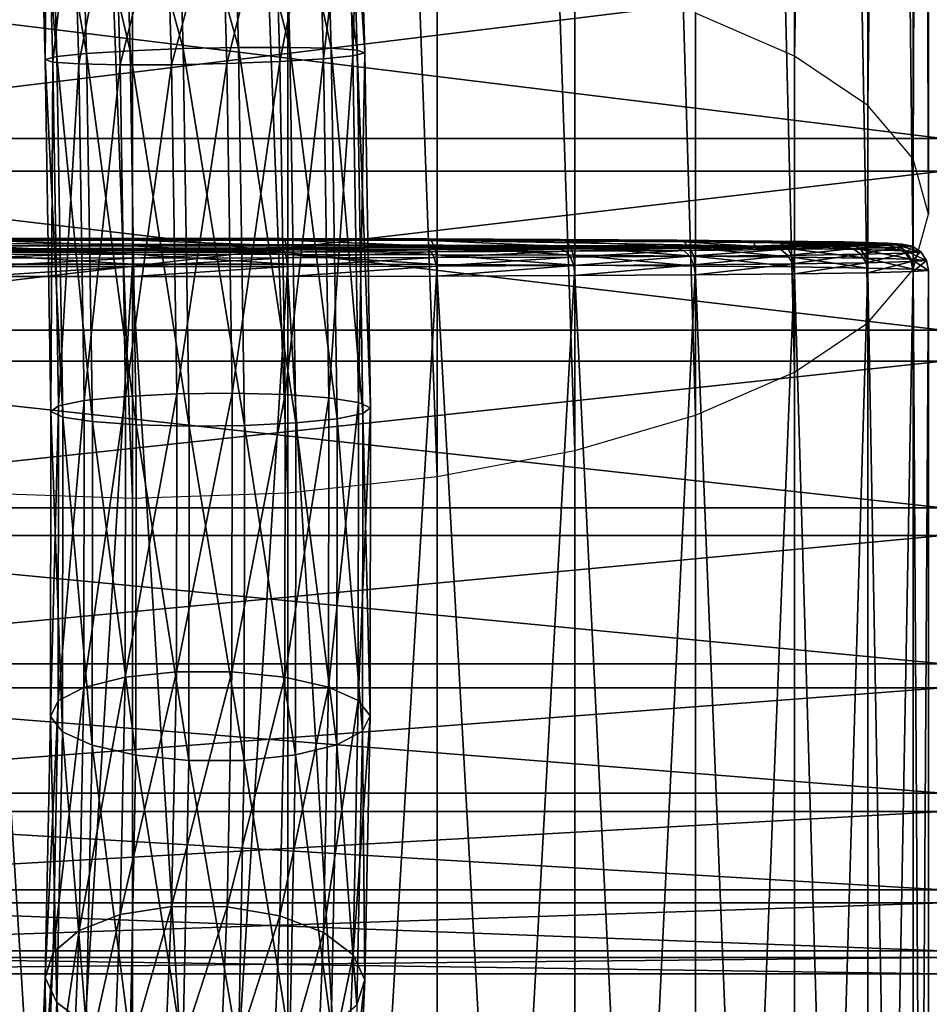
# Model space of a CAD drawing. Extents: x -0.282 to 0.141, y -0.115 to 0.23.
# Drawn here: x -0.072 to -0.061, y 0.059 to 0.071 of the extents above; entities that cross this region are included whole.
import ezdxf

# ---------------------------------------------------------------- set-up
doc = ezdxf.new("R2010")
doc.units = 0
doc.header["$MEASUREMENT"] = 0
doc.layers.get('0').update_dxf_attribs({"linetype": 'CONTINUOUS'})

msp = doc.modelspace()

# ---------------------------------------------------------------- linework, layer by layer
for points in [[(-0.06379, 0.070649, 0.354332), (-0.062651, 0.116914, 0.373488), (-0.062651, 0.070154, 0.355628)], [(-0.062651, 0.070154, 0.355628), (-0.062651, 0.116914, 0.373488), (-0.061805, 0.116349, 0.374967)], [(-0.062651, 0.070154, 0.355628), (-0.061805, 0.116349, 0.374967), (-0.061805, 0.069589, 0.357108)], [(-0.061805, 0.069589, 0.357108), (-0.061805, 0.116349, 0.374967), (-0.061284, 0.115736, 0.376572)], [(-0.061805, 0.069589, 0.357108), (-0.061284, 0.115736, 0.376572), (-0.061284, 0.068976, 0.358713)], [(-0.061284, 0.068976, 0.358713), (-0.061284, 0.115736, 0.376572), (-0.061108, 0.115098, 0.378242)], [(-0.061284, 0.068976, 0.358713), (-0.061108, 0.115098, 0.378242), (-0.061108, 0.068338, 0.360382)], [(-0.061108, 0.068338, 0.360382), (-0.061108, 0.115098, 0.378242), (-0.061284, 0.114461, 0.379911)], [(-0.061284, 0.067701, 0.362052), (-0.061284, 0.114461, 0.379911), (-0.061805, 0.113848, 0.381516)], [(-0.061108, 0.068338, 0.360382), (-0.061284, 0.114461, 0.379911), (-0.061284, 0.067701, 0.362052)], [(-0.061805, 0.067087, 0.363657), (-0.061805, 0.113848, 0.381516), (-0.062651, 0.113283, 0.382996)], [(-0.061284, 0.067701, 0.362052), (-0.061805, 0.113848, 0.381516), (-0.061805, 0.067087, 0.363657)], [(-0.062651, 0.066522, 0.365136), (-0.062651, 0.113283, 0.382996), (-0.06379, 0.112788, 0.384292)], [(-0.061805, 0.067087, 0.363657), (-0.062651, 0.113283, 0.382996), (-0.062651, 0.066522, 0.365136)], [(-0.06379, 0.066027, 0.366433), (-0.06379, 0.112788, 0.384292), (-0.065179, 0.112381, 0.385357)], [(-0.062651, 0.066522, 0.365136), (-0.06379, 0.112788, 0.384292), (-0.06379, 0.066027, 0.366433)], [(-0.065179, 0.065621, 0.367497), (-0.065179, 0.112381, 0.385357), (-0.066762, 0.112079, 0.386147)], [(-0.06379, 0.066027, 0.366433), (-0.065179, 0.112381, 0.385357), (-0.065179, 0.065621, 0.367497)], [(-0.066762, 0.065319, 0.368288), (-0.066762, 0.112079, 0.386147), (-0.06848, 0.111893, 0.386634)], [(-0.065179, 0.065621, 0.367497), (-0.066762, 0.112079, 0.386147), (-0.066762, 0.065319, 0.368288)], [(-0.070267, 0.06507, 0.368939), (-0.070267, 0.11183, 0.386799), (-0.072054, 0.111893, 0.386634)], [(-0.070267, 0.06507, 0.368939), (-0.072054, 0.111893, 0.386634), (-0.072054, 0.065133, 0.368775)], [(-0.06848, 0.065133, 0.368775), (-0.06848, 0.111893, 0.386634), (-0.070267, 0.11183, 0.386799)], [(-0.06848, 0.065133, 0.368775), (-0.070267, 0.11183, 0.386799), (-0.070267, 0.06507, 0.368939)], [(-0.066762, 0.065319, 0.368288), (-0.06848, 0.111893, 0.386634), (-0.06848, 0.065133, 0.368775)], [(-0.07087, 0.072663, 0.391187), (-0.070294, 0.070218, 0.391867), (-0.070368, 0.072747, 0.391572)], [(-0.070368, 0.072747, 0.391572), (-0.069686, 0.070242, 0.392063), (-0.069761, 0.072801, 0.391764)], [(-0.070368, 0.072747, 0.391572), (-0.070294, 0.070218, 0.391867), (-0.069686, 0.070242, 0.392063)], [(-0.069761, 0.072801, 0.391764), (-0.069048, 0.070255, 0.392038), (-0.069123, 0.072819, 0.391739)], [(-0.069761, 0.072801, 0.391764), (-0.069686, 0.070242, 0.392063), (-0.069048, 0.070255, 0.392038)], [(-0.069123, 0.072819, 0.391739), (-0.069048, 0.070255, 0.392038), (-0.068456, 0.070256, 0.391797)], [(-0.069123, 0.072819, 0.391739), (-0.068456, 0.070256, 0.391797), (-0.06853, 0.072798, 0.391501)], [(-0.06853, 0.072798, 0.391501), (-0.068456, 0.070256, 0.391797), (-0.067982, 0.070246, 0.391369)], [(-0.06853, 0.072798, 0.391501), (-0.067982, 0.070246, 0.391369), (-0.068055, 0.072741, 0.391077)], [(-0.068055, 0.072741, 0.391077), (-0.067982, 0.070246, 0.391369), (-0.067684, 0.070224, 0.390804)], [(-0.068055, 0.072741, 0.391077), (-0.067684, 0.070224, 0.390804), (-0.067755, 0.072655, 0.39052)], [(-0.071208, 0.072558, 0.390655), (-0.070798, 0.070187, 0.391476), (-0.07087, 0.072663, 0.391187)], [(-0.07087, 0.072663, 0.391187), (-0.070798, 0.070187, 0.391476), (-0.070294, 0.070218, 0.391867)], [(-0.067755, 0.072655, 0.39052), (-0.067684, 0.070224, 0.390804), (-0.067596, 0.070194, 0.390172)], [(-0.067755, 0.072655, 0.39052), (-0.067596, 0.070194, 0.390172), (-0.067665, 0.07255, 0.389896)], [(-0.07134, 0.072447, 0.39004), (-0.071138, 0.070152, 0.390936), (-0.071208, 0.072558, 0.390655)], [(-0.071208, 0.072558, 0.390655), (-0.071138, 0.070152, 0.390936), (-0.070798, 0.070187, 0.391476)], [(-0.067665, 0.07255, 0.389896), (-0.067731, 0.070159, 0.389548), (-0.067797, 0.072439, 0.389281)], [(-0.067665, 0.07255, 0.389896), (-0.067596, 0.070194, 0.390172), (-0.067731, 0.070159, 0.389548)], [(-0.07134, 0.072447, 0.39004), (-0.071272, 0.070118, 0.390313), (-0.071138, 0.070152, 0.390936)], [(-0.071251, 0.072342, 0.389416), (-0.071272, 0.070118, 0.390313), (-0.07134, 0.072447, 0.39004)], [(-0.067797, 0.072439, 0.389281), (-0.06807, 0.070124, 0.389008), (-0.068135, 0.072334, 0.388749)], [(-0.067797, 0.072439, 0.389281), (-0.067731, 0.070159, 0.389548), (-0.06807, 0.070124, 0.389008)], [(-0.071251, 0.072342, 0.389416), (-0.071184, 0.070088, 0.389681), (-0.071272, 0.070118, 0.390313)], [(-0.07095, 0.072256, 0.388859), (-0.071184, 0.070088, 0.389681), (-0.071251, 0.072342, 0.389416)], [(-0.068135, 0.072334, 0.388749), (-0.068574, 0.070093, 0.388617), (-0.068638, 0.07225, 0.388364)], [(-0.068135, 0.072334, 0.388749), (-0.06807, 0.070124, 0.389008), (-0.068574, 0.070093, 0.388617)], [(-0.07095, 0.072256, 0.388859), (-0.070886, 0.070066, 0.389116), (-0.071184, 0.070088, 0.389681)], [(-0.070475, 0.072199, 0.388436), (-0.070886, 0.070066, 0.389116), (-0.07095, 0.072256, 0.388859)], [(-0.070475, 0.072199, 0.388436), (-0.070412, 0.070055, 0.388688), (-0.070886, 0.070066, 0.389116)], [(-0.069883, 0.072178, 0.388197), (-0.070412, 0.070055, 0.388688), (-0.070475, 0.072199, 0.388436)], [(-0.069883, 0.072178, 0.388197), (-0.069821, 0.070056, 0.388447), (-0.070412, 0.070055, 0.388688)], [(-0.069245, 0.072196, 0.388172), (-0.069821, 0.070056, 0.388447), (-0.069883, 0.072178, 0.388197)], [(-0.069245, 0.072196, 0.388172), (-0.069182, 0.07007, 0.388422), (-0.069821, 0.070056, 0.388447)], [(-0.068638, 0.07225, 0.388364), (-0.069182, 0.07007, 0.388422), (-0.069245, 0.072196, 0.388172)], [(-0.068638, 0.07225, 0.388364), (-0.068574, 0.070093, 0.388617), (-0.069182, 0.07007, 0.388422)], [(-0.079591, 0.071496, 0.348067), (-0.060943, 0.071496, 0.348067), (-0.060943, 0.069209, 0.348255)], [(-0.079591, 0.071496, 0.348067), (-0.060943, 0.069209, 0.348255), (-0.079591, 0.069209, 0.348255)], [(-0.079591, 0.068831, 0.371212), (-0.060943, 0.068831, 0.371212), (-0.060943, 0.07111, 0.371475)], [(-0.079591, 0.068831, 0.371212), (-0.060943, 0.07111, 0.371475), (-0.079591, 0.07111, 0.371475)], [(-0.070294, 0.070218, 0.391867), (-0.069616, 0.065899, 0.391992), (-0.069686, 0.070242, 0.392063)], [(-0.069686, 0.070242, 0.392063), (-0.068978, 0.065906, 0.391967), (-0.069048, 0.070255, 0.392038)], [(-0.069686, 0.070242, 0.392063), (-0.069616, 0.065899, 0.391992), (-0.068978, 0.065906, 0.391967)], [(-0.069048, 0.070255, 0.392038), (-0.068387, 0.065936, 0.391727), (-0.068456, 0.070256, 0.391797)], [(-0.069048, 0.070255, 0.392038), (-0.068978, 0.065906, 0.391967), (-0.068387, 0.065936, 0.391727)], [(-0.068456, 0.070256, 0.391797), (-0.068387, 0.065936, 0.391727), (-0.067914, 0.065983, 0.3913)], [(-0.068456, 0.070256, 0.391797), (-0.067914, 0.065983, 0.3913), (-0.067982, 0.070246, 0.391369)], [(-0.067982, 0.070246, 0.391369), (-0.067914, 0.065983, 0.3913), (-0.067617, 0.066044, 0.390737)], [(-0.067982, 0.070246, 0.391369), (-0.067617, 0.066044, 0.390737), (-0.067684, 0.070224, 0.390804)], [(-0.067684, 0.070224, 0.390804), (-0.067617, 0.066044, 0.390737), (-0.067531, 0.066109, 0.390108)], [(-0.067684, 0.070224, 0.390804), (-0.067531, 0.066109, 0.390108), (-0.067596, 0.070194, 0.390172)], [(-0.071272, 0.070118, 0.390313), (-0.071071, 0.066004, 0.390871), (-0.071138, 0.070152, 0.390936)], [(-0.071272, 0.070118, 0.390313), (-0.071207, 0.066067, 0.390249), (-0.071071, 0.066004, 0.390871)], [(-0.071184, 0.070088, 0.389681), (-0.071207, 0.066067, 0.390249), (-0.071272, 0.070118, 0.390313)], [(-0.071138, 0.070152, 0.390936), (-0.07073, 0.065951, 0.391408), (-0.070798, 0.070187, 0.391476)], [(-0.071138, 0.070152, 0.390936), (-0.071071, 0.066004, 0.390871), (-0.07073, 0.065951, 0.391408)], [(-0.070798, 0.070187, 0.391476), (-0.070225, 0.065914, 0.391797), (-0.070294, 0.070218, 0.391867)], [(-0.070798, 0.070187, 0.391476), (-0.07073, 0.065951, 0.391408), (-0.070225, 0.065914, 0.391797)], [(-0.070294, 0.070218, 0.391867), (-0.070225, 0.065914, 0.391797), (-0.069616, 0.065899, 0.391992)], [(-0.06807, 0.070124, 0.389008), (-0.068513, 0.066262, 0.38856), (-0.068574, 0.070093, 0.388617)], [(-0.06807, 0.070124, 0.389008), (-0.068008, 0.066225, 0.388949), (-0.068513, 0.066262, 0.38856)], [(-0.067731, 0.070159, 0.389548), (-0.068008, 0.066225, 0.388949), (-0.06807, 0.070124, 0.389008)], [(-0.067731, 0.070159, 0.389548), (-0.067666, 0.066172, 0.389487), (-0.068008, 0.066225, 0.388949)], [(-0.067596, 0.070194, 0.390172), (-0.067666, 0.066172, 0.389487), (-0.067731, 0.070159, 0.389548)], [(-0.067596, 0.070194, 0.390172), (-0.067531, 0.066109, 0.390108), (-0.067666, 0.066172, 0.389487)], [(-0.071184, 0.070088, 0.389681), (-0.071121, 0.066133, 0.38962), (-0.071207, 0.066067, 0.390249)], [(-0.070886, 0.070066, 0.389116), (-0.071121, 0.066133, 0.38962), (-0.071184, 0.070088, 0.389681)], [(-0.070886, 0.070066, 0.389116), (-0.070824, 0.066193, 0.389058), (-0.071121, 0.066133, 0.38962)], [(-0.070412, 0.070055, 0.388688), (-0.070824, 0.066193, 0.389058), (-0.070886, 0.070066, 0.389116)], [(-0.070412, 0.070055, 0.388688), (-0.070351, 0.066241, 0.388631), (-0.070824, 0.066193, 0.389058)], [(-0.069821, 0.070056, 0.388447), (-0.070351, 0.066241, 0.388631), (-0.070412, 0.070055, 0.388688)], [(-0.069821, 0.070056, 0.388447), (-0.06976, 0.06627, 0.38839), (-0.070351, 0.066241, 0.388631)], [(-0.069182, 0.07007, 0.388422), (-0.06976, 0.06627, 0.38839), (-0.069821, 0.070056, 0.388447)], [(-0.069182, 0.07007, 0.388422), (-0.069121, 0.066277, 0.388366), (-0.06976, 0.06627, 0.38839)], [(-0.068574, 0.070093, 0.388617), (-0.069121, 0.066277, 0.388366), (-0.069182, 0.07007, 0.388422)], [(-0.068574, 0.070093, 0.388617), (-0.068513, 0.066262, 0.38856), (-0.069121, 0.066277, 0.388366)], [(-0.079591, 0.069209, 0.348255), (-0.060943, 0.069209, 0.348255), (-0.060943, 0.067002, 0.348884)], [(-0.079591, 0.069209, 0.348255), (-0.060943, 0.067002, 0.348884), (-0.079591, 0.067002, 0.348884)], [(-0.079591, 0.066646, 0.37051), (-0.060943, 0.066646, 0.37051), (-0.060943, 0.068831, 0.371212)], [(-0.079591, 0.066646, 0.37051), (-0.060943, 0.068831, 0.371212), (-0.079591, 0.068831, 0.371212)], [(-0.067303, 0.068047, 0.352589), (-0.073232, 0.068047, 0.352589), (-0.077424, 0.068014, 0.356781)], [(-0.063111, 0.067968, 0.36271), (-0.067303, 0.068047, 0.352589), (-0.077424, 0.068014, 0.356781)], [(-0.077424, 0.068014, 0.356781), (-0.073232, 0.067936, 0.366902), (-0.063111, 0.067968, 0.36271)], [(-0.070267, 0.068051, 0.352), (-0.071779, 0.06805, 0.352149), (-0.073232, 0.068047, 0.352589)], [(-0.067303, 0.068047, 0.352589), (-0.070267, 0.068051, 0.352), (-0.073232, 0.068047, 0.352589)], [(-0.073232, 0.067936, 0.366902), (-0.067303, 0.067936, 0.366902), (-0.063111, 0.067968, 0.36271)], [(-0.070267, 0.067877, 0.350608), (-0.07205, 0.067875, 0.350784), (-0.072037, 0.067972, 0.350848)], [(-0.070267, 0.067974, 0.350674), (-0.072037, 0.067972, 0.350848), (-0.072018, 0.068037, 0.350945)], [(-0.070267, 0.067877, 0.350608), (-0.072037, 0.067972, 0.350848), (-0.070267, 0.067974, 0.350674)], [(-0.070267, 0.068038, 0.350772), (-0.072018, 0.068037, 0.350945), (-0.071996, 0.068059, 0.351058)], [(-0.070267, 0.067974, 0.350674), (-0.072018, 0.068037, 0.350945), (-0.070267, 0.068038, 0.350772)], [(-0.071779, 0.06805, 0.352149), (-0.070267, 0.06806, 0.350887), (-0.071996, 0.068059, 0.351058)], [(-0.070267, 0.068038, 0.350772), (-0.071996, 0.068059, 0.351058), (-0.070267, 0.06806, 0.350887)], [(-0.071779, 0.06805, 0.352149), (-0.070267, 0.068051, 0.352), (-0.070267, 0.06806, 0.350887)], [(-0.070267, 0.068051, 0.352), (-0.068539, 0.068059, 0.351058), (-0.070267, 0.06806, 0.350887)], [(-0.068517, 0.068037, 0.350945), (-0.070267, 0.068038, 0.350772), (-0.070267, 0.06806, 0.350887)], [(-0.068517, 0.068037, 0.350945), (-0.070267, 0.06806, 0.350887), (-0.068539, 0.068059, 0.351058)], [(-0.070267, 0.068051, 0.352), (-0.068756, 0.06805, 0.352149), (-0.068539, 0.068059, 0.351058)], [(-0.067303, 0.068047, 0.352589), (-0.068756, 0.06805, 0.352149), (-0.070267, 0.068051, 0.352)], [(-0.068498, 0.067972, 0.350848), (-0.070267, 0.067974, 0.350674), (-0.070267, 0.068038, 0.350772)], [(-0.068498, 0.067972, 0.350848), (-0.070267, 0.068038, 0.350772), (-0.068517, 0.068037, 0.350945)], [(-0.068485, 0.067875, 0.350784), (-0.070267, 0.067877, 0.350608), (-0.070267, 0.067974, 0.350674)], [(-0.068485, 0.067875, 0.350784), (-0.070267, 0.067974, 0.350674), (-0.068498, 0.067972, 0.350848)], [(-0.068756, 0.06805, 0.352149), (-0.066877, 0.068055, 0.351562), (-0.068539, 0.068059, 0.351058)], [(-0.068756, 0.06805, 0.352149), (-0.067303, 0.068047, 0.352589), (-0.066877, 0.068055, 0.351562)], [(-0.066833, 0.068033, 0.351455), (-0.068517, 0.068037, 0.350945), (-0.068539, 0.068059, 0.351058)], [(-0.066833, 0.068033, 0.351455), (-0.068539, 0.068059, 0.351058), (-0.066877, 0.068055, 0.351562)], [(-0.066796, 0.067968, 0.351365), (-0.068498, 0.067972, 0.350848), (-0.068517, 0.068037, 0.350945)], [(-0.066796, 0.067968, 0.351365), (-0.068517, 0.068037, 0.350945), (-0.066833, 0.068033, 0.351455)], [(-0.066771, 0.067871, 0.351303), (-0.068485, 0.067875, 0.350784), (-0.068498, 0.067972, 0.350848)], [(-0.066771, 0.067871, 0.351303), (-0.068498, 0.067972, 0.350848), (-0.066796, 0.067968, 0.351365)], [(-0.067303, 0.068047, 0.352589), (-0.065346, 0.068048, 0.35238), (-0.066877, 0.068055, 0.351562)], [(-0.067303, 0.068047, 0.352589), (-0.065964, 0.068041, 0.353305), (-0.065346, 0.068048, 0.35238)], [(-0.06479, 0.068034, 0.354268), (-0.065964, 0.068041, 0.353305), (-0.067303, 0.068047, 0.352589)], [(-0.063111, 0.068014, 0.356781), (-0.06479, 0.068034, 0.354268), (-0.067303, 0.068047, 0.352589)], [(-0.063111, 0.067968, 0.36271), (-0.063111, 0.068014, 0.356781), (-0.067303, 0.068047, 0.352589)], [(-0.067303, 0.067936, 0.366902), (-0.06479, 0.067949, 0.365223), (-0.063111, 0.067968, 0.36271)], [(-0.065282, 0.068026, 0.352285), (-0.066833, 0.068033, 0.351455), (-0.066877, 0.068055, 0.351562)], [(-0.065282, 0.068026, 0.352285), (-0.066877, 0.068055, 0.351562), (-0.065346, 0.068048, 0.35238)], [(-0.065228, 0.067962, 0.352203), (-0.066796, 0.067968, 0.351365), (-0.066833, 0.068033, 0.351455)], [(-0.065228, 0.067962, 0.352203), (-0.066833, 0.068033, 0.351455), (-0.065282, 0.068026, 0.352285)], [(-0.065192, 0.067865, 0.352148), (-0.066771, 0.067871, 0.351303), (-0.066796, 0.067968, 0.351365)], [(-0.065192, 0.067865, 0.352148), (-0.066796, 0.067968, 0.351365), (-0.065228, 0.067962, 0.352203)], [(-0.065964, 0.068041, 0.353305), (-0.064004, 0.06804, 0.353482), (-0.065346, 0.068048, 0.35238)], [(-0.065964, 0.068041, 0.353305), (-0.06479, 0.068034, 0.354268), (-0.064004, 0.06804, 0.353482)], [(-0.063922, 0.068018, 0.3534), (-0.065282, 0.068026, 0.352285), (-0.065346, 0.068048, 0.35238)], [(-0.063922, 0.068018, 0.3534), (-0.065346, 0.068048, 0.35238), (-0.064004, 0.06804, 0.353482)], [(-0.063853, 0.067953, 0.353331), (-0.065228, 0.067962, 0.352203), (-0.065282, 0.068026, 0.352285)], [(-0.063853, 0.067953, 0.353331), (-0.065282, 0.068026, 0.352285), (-0.063922, 0.068018, 0.3534)], [(-0.063807, 0.067856, 0.353284), (-0.065192, 0.067865, 0.352148), (-0.065228, 0.067962, 0.352203)], [(-0.063807, 0.067856, 0.353284), (-0.065228, 0.067962, 0.352203), (-0.063853, 0.067953, 0.353331)], [(-0.06479, 0.068034, 0.354268), (-0.062902, 0.068029, 0.354824), (-0.064004, 0.06804, 0.353482)], [(-0.063111, 0.068014, 0.356781), (-0.063827, 0.068025, 0.355442), (-0.06479, 0.068034, 0.354268)], [(-0.06479, 0.068034, 0.354268), (-0.063827, 0.068025, 0.355442), (-0.062902, 0.068029, 0.354824)], [(-0.06479, 0.067949, 0.365223), (-0.063827, 0.067958, 0.364049), (-0.063111, 0.067968, 0.36271)], [(-0.063827, 0.067958, 0.364049), (-0.06479, 0.067949, 0.365223), (-0.064004, 0.067943, 0.366009)], [(-0.062806, 0.068007, 0.35476), (-0.063922, 0.068018, 0.3534), (-0.064004, 0.06804, 0.353482)], [(-0.062806, 0.068007, 0.35476), (-0.064004, 0.06804, 0.353482), (-0.062902, 0.068029, 0.354824)], [(-0.063827, 0.067958, 0.364049), (-0.064004, 0.067943, 0.366009), (-0.062902, 0.067953, 0.364667)], [(-0.062725, 0.067942, 0.354705), (-0.063853, 0.067953, 0.353331), (-0.063922, 0.068018, 0.3534)], [(-0.062725, 0.067942, 0.354705), (-0.063922, 0.068018, 0.3534), (-0.062806, 0.068007, 0.35476)], [(-0.063827, 0.068025, 0.355442), (-0.062083, 0.068018, 0.356356), (-0.062902, 0.068029, 0.354824)], [(-0.063827, 0.068025, 0.355442), (-0.063111, 0.068014, 0.356781), (-0.062083, 0.068018, 0.356356)], [(-0.063111, 0.067968, 0.36271), (-0.063827, 0.067958, 0.364049), (-0.062902, 0.067953, 0.364667)], [(-0.063111, 0.068014, 0.356781), (-0.061579, 0.068005, 0.358017), (-0.062083, 0.068018, 0.356356)], [(-0.062522, 0.067991, 0.359746), (-0.06267, 0.068003, 0.358234), (-0.063111, 0.068014, 0.356781)], [(-0.063111, 0.067968, 0.36271), (-0.062522, 0.067991, 0.359746), (-0.063111, 0.068014, 0.356781)], [(-0.063111, 0.068014, 0.356781), (-0.06267, 0.068003, 0.358234), (-0.061579, 0.068005, 0.358017)], [(-0.063111, 0.067968, 0.36271), (-0.06267, 0.06798, 0.361257), (-0.062522, 0.067991, 0.359746)], [(-0.06267, 0.06798, 0.361257), (-0.063111, 0.067968, 0.36271), (-0.062083, 0.067965, 0.363135)], [(-0.063111, 0.067968, 0.36271), (-0.062902, 0.067953, 0.364667), (-0.062083, 0.067965, 0.363135)], [(-0.061977, 0.067995, 0.356312), (-0.062806, 0.068007, 0.35476), (-0.062902, 0.068029, 0.354824)], [(-0.061977, 0.067995, 0.356312), (-0.062902, 0.068029, 0.354824), (-0.062083, 0.068018, 0.356356)], [(-0.062806, 0.06793, 0.36473), (-0.062083, 0.067965, 0.363135), (-0.062902, 0.067953, 0.364667)], [(-0.061887, 0.06793, 0.356274), (-0.062725, 0.067942, 0.354705), (-0.062806, 0.068007, 0.35476)], [(-0.061887, 0.06793, 0.356274), (-0.062806, 0.068007, 0.35476), (-0.061977, 0.067995, 0.356312)], [(-0.062806, 0.06793, 0.36473), (-0.061977, 0.067942, 0.363179), (-0.062083, 0.067965, 0.363135)], [(-0.06267, 0.068003, 0.358234), (-0.061409, 0.067991, 0.359746), (-0.061579, 0.068005, 0.358017)], [(-0.06267, 0.068003, 0.358234), (-0.062522, 0.067991, 0.359746), (-0.061409, 0.067991, 0.359746)], [(-0.062522, 0.067991, 0.359746), (-0.06267, 0.06798, 0.361257), (-0.061579, 0.067978, 0.361474)], [(-0.06267, 0.06798, 0.361257), (-0.062083, 0.067965, 0.363135), (-0.061579, 0.067978, 0.361474)], [(-0.062522, 0.067991, 0.359746), (-0.061579, 0.067978, 0.361474), (-0.061409, 0.067991, 0.359746)], [(-0.061467, 0.067982, 0.357995), (-0.061977, 0.067995, 0.356312), (-0.062083, 0.068018, 0.356356)], [(-0.061467, 0.067982, 0.357995), (-0.062083, 0.068018, 0.356356), (-0.061579, 0.068005, 0.358017)], [(-0.061977, 0.067942, 0.363179), (-0.061579, 0.067978, 0.361474), (-0.062083, 0.067965, 0.363135)], [(-0.061371, 0.067917, 0.357975), (-0.061887, 0.06793, 0.356274), (-0.061977, 0.067995, 0.356312)], [(-0.061371, 0.067917, 0.357975), (-0.061977, 0.067995, 0.356312), (-0.061467, 0.067982, 0.357995)], [(-0.061977, 0.067942, 0.363179), (-0.061467, 0.067955, 0.361496), (-0.061579, 0.067978, 0.361474)], [(-0.061294, 0.067968, 0.359745), (-0.061467, 0.067982, 0.357995), (-0.061579, 0.068005, 0.358017)], [(-0.061294, 0.067968, 0.359745), (-0.061579, 0.068005, 0.358017), (-0.061409, 0.067991, 0.359746)], [(-0.061467, 0.067955, 0.361496), (-0.061409, 0.067991, 0.359746), (-0.061579, 0.067978, 0.361474)], [(-0.061467, 0.067955, 0.361496), (-0.061294, 0.067968, 0.359745), (-0.061409, 0.067991, 0.359746)], [(-0.061197, 0.067903, 0.359745), (-0.061371, 0.067917, 0.357975), (-0.061467, 0.067982, 0.357995)], [(-0.061197, 0.067903, 0.359745), (-0.061467, 0.067982, 0.357995), (-0.061294, 0.067968, 0.359745)], [(-0.061371, 0.06789, 0.361514), (-0.061294, 0.067968, 0.359745), (-0.061467, 0.067955, 0.361496)], [(-0.061371, 0.06789, 0.361514), (-0.061197, 0.067903, 0.359745), (-0.061294, 0.067968, 0.359745)], [(-0.073232, 0.067936, 0.366902), (-0.071779, 0.067932, 0.367342), (-0.070267, 0.067931, 0.367491)], [(-0.073232, 0.067936, 0.366902), (-0.070267, 0.067931, 0.367491), (-0.067303, 0.067936, 0.366902)], [(-0.070267, 0.067762, 0.350584), (-0.072054, 0.067761, 0.35076), (-0.07205, 0.067875, 0.350784)], [(-0.070267, 0.067762, 0.350584), (-0.07205, 0.067875, 0.350784), (-0.070267, 0.067877, 0.350608)], [(-0.072037, 0.067835, 0.368641), (-0.070267, 0.067899, 0.368718), (-0.072018, 0.0679, 0.368546)], [(-0.072037, 0.067835, 0.368641), (-0.070267, 0.067833, 0.368815), (-0.070267, 0.067899, 0.368718)], [(-0.072018, 0.0679, 0.368546), (-0.070267, 0.067923, 0.368604), (-0.071996, 0.067924, 0.368433)], [(-0.072018, 0.0679, 0.368546), (-0.070267, 0.067899, 0.368718), (-0.070267, 0.067923, 0.368604)], [(-0.070267, 0.067931, 0.367491), (-0.071779, 0.067932, 0.367342), (-0.071996, 0.067924, 0.368433)], [(-0.070267, 0.067931, 0.367491), (-0.071996, 0.067924, 0.368433), (-0.070267, 0.067923, 0.368604)], [(-0.070267, 0.067931, 0.367491), (-0.068756, 0.067932, 0.367342), (-0.067303, 0.067936, 0.366902)], [(-0.068756, 0.067932, 0.367342), (-0.070267, 0.067931, 0.367491), (-0.070267, 0.067923, 0.368604)], [(-0.068756, 0.067932, 0.367342), (-0.070267, 0.067923, 0.368604), (-0.068539, 0.067924, 0.368433)], [(-0.070267, 0.067899, 0.368718), (-0.068517, 0.0679, 0.368546), (-0.068539, 0.067924, 0.368433)], [(-0.070267, 0.067899, 0.368718), (-0.068539, 0.067924, 0.368433), (-0.070267, 0.067923, 0.368604)], [(-0.070267, 0.067833, 0.368815), (-0.068498, 0.067835, 0.368641), (-0.068517, 0.0679, 0.368546)], [(-0.070267, 0.067833, 0.368815), (-0.068517, 0.0679, 0.368546), (-0.070267, 0.067899, 0.368718)], [(-0.06848, 0.067761, 0.35076), (-0.070267, 0.067762, 0.350584), (-0.070267, 0.067877, 0.350608)], [(-0.06848, 0.067761, 0.35076), (-0.070267, 0.067877, 0.350608), (-0.068485, 0.067875, 0.350784)], [(-0.067303, 0.067936, 0.366902), (-0.068756, 0.067932, 0.367342), (-0.068539, 0.067924, 0.368433)], [(-0.067303, 0.067936, 0.366902), (-0.068539, 0.067924, 0.368433), (-0.066877, 0.067928, 0.367929)], [(-0.068517, 0.0679, 0.368546), (-0.066877, 0.067928, 0.367929), (-0.068539, 0.067924, 0.368433)], [(-0.068517, 0.0679, 0.368546), (-0.066833, 0.067904, 0.368035), (-0.066877, 0.067928, 0.367929)], [(-0.068498, 0.067835, 0.368641), (-0.066833, 0.067904, 0.368035), (-0.068517, 0.0679, 0.368546)], [(-0.068498, 0.067835, 0.368641), (-0.066796, 0.067839, 0.368125), (-0.066833, 0.067904, 0.368035)], [(-0.066762, 0.067757, 0.351281), (-0.06848, 0.067761, 0.35076), (-0.068485, 0.067875, 0.350784)], [(-0.066762, 0.067757, 0.351281), (-0.068485, 0.067875, 0.350784), (-0.066771, 0.067871, 0.351303)], [(-0.067303, 0.067936, 0.366902), (-0.065964, 0.067941, 0.366186), (-0.06479, 0.067949, 0.365223)], [(-0.065964, 0.067941, 0.366186), (-0.067303, 0.067936, 0.366902), (-0.066877, 0.067928, 0.367929)], [(-0.065964, 0.067941, 0.366186), (-0.066877, 0.067928, 0.367929), (-0.065346, 0.067934, 0.367111)], [(-0.066833, 0.067904, 0.368035), (-0.065346, 0.067934, 0.367111), (-0.066877, 0.067928, 0.367929)], [(-0.066833, 0.067904, 0.368035), (-0.065282, 0.067911, 0.367206), (-0.065346, 0.067934, 0.367111)], [(-0.066796, 0.067839, 0.368125), (-0.065282, 0.067911, 0.367206), (-0.066833, 0.067904, 0.368035)], [(-0.066796, 0.067839, 0.368125), (-0.065228, 0.067845, 0.367287), (-0.065282, 0.067911, 0.367206)], [(-0.066771, 0.067741, 0.368185), (-0.065228, 0.067845, 0.367287), (-0.066796, 0.067839, 0.368125)], [(-0.065179, 0.06775, 0.352127), (-0.066762, 0.067757, 0.351281), (-0.066771, 0.067871, 0.351303)], [(-0.065179, 0.06775, 0.352127), (-0.066771, 0.067871, 0.351303), (-0.065192, 0.067865, 0.352148)], [(-0.066771, 0.067741, 0.368185), (-0.065191, 0.067747, 0.367341), (-0.065228, 0.067845, 0.367287)], [(-0.06479, 0.067949, 0.365223), (-0.065964, 0.067941, 0.366186), (-0.065346, 0.067934, 0.367111)], [(-0.06479, 0.067949, 0.365223), (-0.065346, 0.067934, 0.367111), (-0.064004, 0.067943, 0.366009)], [(-0.065282, 0.067911, 0.367206), (-0.064004, 0.067943, 0.366009), (-0.065346, 0.067934, 0.367111)], [(-0.065282, 0.067911, 0.367206), (-0.063922, 0.067919, 0.36609), (-0.064004, 0.067943, 0.366009)], [(-0.065228, 0.067845, 0.367287), (-0.063922, 0.067919, 0.36609), (-0.065282, 0.067911, 0.367206)], [(-0.065228, 0.067845, 0.367287), (-0.063853, 0.067854, 0.366159), (-0.063922, 0.067919, 0.36609)], [(-0.065191, 0.067747, 0.367341), (-0.063853, 0.067854, 0.366159), (-0.065228, 0.067845, 0.367287)], [(-0.06379, 0.067741, 0.353266), (-0.065179, 0.06775, 0.352127), (-0.065192, 0.067865, 0.352148)], [(-0.06379, 0.067741, 0.353266), (-0.065192, 0.067865, 0.352148), (-0.063807, 0.067856, 0.353284)], [(-0.065191, 0.067747, 0.367341), (-0.063807, 0.067756, 0.366204), (-0.063853, 0.067854, 0.366159)], [(-0.063922, 0.067919, 0.36609), (-0.062902, 0.067953, 0.364667), (-0.064004, 0.067943, 0.366009)], [(-0.063922, 0.067919, 0.36609), (-0.062806, 0.06793, 0.36473), (-0.062902, 0.067953, 0.364667)], [(-0.063853, 0.067854, 0.366159), (-0.062806, 0.06793, 0.36473), (-0.063922, 0.067919, 0.36609)], [(-0.062671, 0.067845, 0.354668), (-0.063807, 0.067856, 0.353284), (-0.063853, 0.067953, 0.353331)], [(-0.062671, 0.067845, 0.354668), (-0.063853, 0.067953, 0.353331), (-0.062725, 0.067942, 0.354705)], [(-0.063853, 0.067854, 0.366159), (-0.062725, 0.067864, 0.364784), (-0.062806, 0.06793, 0.36473)], [(-0.063807, 0.067756, 0.366204), (-0.062725, 0.067864, 0.364784), (-0.063853, 0.067854, 0.366159)], [(-0.063807, 0.067756, 0.366204), (-0.062671, 0.067767, 0.36482), (-0.062725, 0.067864, 0.364784)], [(-0.062651, 0.067731, 0.354654), (-0.06379, 0.067741, 0.353266), (-0.063807, 0.067856, 0.353284)], [(-0.062651, 0.067731, 0.354654), (-0.063807, 0.067856, 0.353284), (-0.062671, 0.067845, 0.354668)], [(-0.062725, 0.067864, 0.364784), (-0.061977, 0.067942, 0.363179), (-0.062806, 0.06793, 0.36473)], [(-0.061826, 0.067833, 0.356248), (-0.062671, 0.067845, 0.354668), (-0.062725, 0.067942, 0.354705)], [(-0.061826, 0.067833, 0.356248), (-0.062725, 0.067942, 0.354705), (-0.061887, 0.06793, 0.356274)], [(-0.062725, 0.067864, 0.364784), (-0.061887, 0.067877, 0.363216), (-0.061977, 0.067942, 0.363179)], [(-0.062671, 0.067767, 0.36482), (-0.061887, 0.067877, 0.363216), (-0.062725, 0.067864, 0.364784)], [(-0.062671, 0.067767, 0.36482), (-0.061826, 0.067779, 0.36324), (-0.061887, 0.067877, 0.363216)], [(-0.061805, 0.067718, 0.356238), (-0.062651, 0.067731, 0.354654), (-0.062671, 0.067845, 0.354668)], [(-0.061805, 0.067718, 0.356238), (-0.062671, 0.067845, 0.354668), (-0.061826, 0.067833, 0.356248)], [(-0.061887, 0.067877, 0.363216), (-0.061467, 0.067955, 0.361496), (-0.061977, 0.067942, 0.363179)], [(-0.061887, 0.067877, 0.363216), (-0.061371, 0.06789, 0.361514), (-0.061467, 0.067955, 0.361496)], [(-0.061307, 0.06782, 0.357962), (-0.061826, 0.067833, 0.356248), (-0.061887, 0.06793, 0.356274)], [(-0.061307, 0.06782, 0.357962), (-0.061887, 0.06793, 0.356274), (-0.061371, 0.067917, 0.357975)], [(-0.061826, 0.067779, 0.36324), (-0.061371, 0.06789, 0.361514), (-0.061887, 0.067877, 0.363216)], [(-0.061826, 0.067779, 0.36324), (-0.061307, 0.067792, 0.361526), (-0.061371, 0.06789, 0.361514)], [(-0.061131, 0.067806, 0.359744), (-0.061307, 0.06782, 0.357962), (-0.061371, 0.067917, 0.357975)], [(-0.061131, 0.067806, 0.359744), (-0.061371, 0.067917, 0.357975), (-0.061197, 0.067903, 0.359745)], [(-0.061307, 0.067792, 0.361526), (-0.061197, 0.067903, 0.359745), (-0.061371, 0.06789, 0.361514)], [(-0.061307, 0.067792, 0.361526), (-0.061131, 0.067806, 0.359744), (-0.061197, 0.067903, 0.359745)], [(-0.072054, 0.039188, 0.350566), (-0.072054, 0.067761, 0.35076), (-0.070267, 0.067762, 0.350584)], [(-0.072054, 0.039188, 0.350566), (-0.070267, 0.067762, 0.350584), (-0.070267, 0.03919, 0.35039)], [(-0.072054, 0.067622, 0.368727), (-0.070267, 0.067735, 0.36888), (-0.07205, 0.067737, 0.368705)], [(-0.072054, 0.067622, 0.368727), (-0.070267, 0.06762, 0.368903), (-0.070267, 0.067735, 0.36888)], [(-0.07205, 0.067737, 0.368705), (-0.070267, 0.067833, 0.368815), (-0.072037, 0.067835, 0.368641)], [(-0.07205, 0.067737, 0.368705), (-0.070267, 0.067735, 0.36888), (-0.070267, 0.067833, 0.368815)], [(-0.070267, 0.067735, 0.36888), (-0.068485, 0.067737, 0.368705), (-0.068498, 0.067835, 0.368641)], [(-0.070267, 0.067735, 0.36888), (-0.068498, 0.067835, 0.368641), (-0.070267, 0.067833, 0.368815)], [(-0.070267, 0.03919, 0.35039), (-0.070267, 0.067762, 0.350584), (-0.06848, 0.067761, 0.35076)], [(-0.070267, 0.03919, 0.35039), (-0.06848, 0.067761, 0.35076), (-0.06848, 0.039188, 0.350566)], [(-0.070267, 0.06762, 0.368903), (-0.06848, 0.067622, 0.368727), (-0.068485, 0.067737, 0.368705)], [(-0.070267, 0.06762, 0.368903), (-0.068485, 0.067737, 0.368705), (-0.070267, 0.067735, 0.36888)], [(-0.068485, 0.067737, 0.368705), (-0.066796, 0.067839, 0.368125), (-0.068498, 0.067835, 0.368641)], [(-0.068485, 0.067737, 0.368705), (-0.066771, 0.067741, 0.368185), (-0.066796, 0.067839, 0.368125)], [(-0.06848, 0.067622, 0.368727), (-0.066771, 0.067741, 0.368185), (-0.068485, 0.067737, 0.368705)], [(-0.06848, 0.039188, 0.350566), (-0.06848, 0.067761, 0.35076), (-0.066762, 0.067757, 0.351281)], [(-0.06848, 0.039188, 0.350566), (-0.066762, 0.067757, 0.351281), (-0.066762, 0.039184, 0.351087)], [(-0.06848, 0.067622, 0.368727), (-0.066762, 0.067626, 0.368205), (-0.066771, 0.067741, 0.368185)], [(-0.066762, 0.067626, 0.368205), (-0.065191, 0.067747, 0.367341), (-0.066771, 0.067741, 0.368185)], [(-0.066762, 0.039184, 0.351087), (-0.066762, 0.067757, 0.351281), (-0.065179, 0.06775, 0.352127)], [(-0.066762, 0.039184, 0.351087), (-0.065179, 0.06775, 0.352127), (-0.065179, 0.039178, 0.351934)], [(-0.066762, 0.067626, 0.368205), (-0.065179, 0.067632, 0.367359), (-0.065191, 0.067747, 0.367341)], [(-0.065179, 0.067632, 0.367359), (-0.063807, 0.067756, 0.366204), (-0.065191, 0.067747, 0.367341)], [(-0.065179, 0.039178, 0.351934), (-0.065179, 0.06775, 0.352127), (-0.06379, 0.067741, 0.353266)], [(-0.065179, 0.067632, 0.367359), (-0.06379, 0.067641, 0.36622), (-0.063807, 0.067756, 0.366204)], [(-0.065179, 0.039178, 0.351934), (-0.06379, 0.067741, 0.353266), (-0.06379, 0.039169, 0.353073)], [(-0.06379, 0.067641, 0.36622), (-0.062671, 0.067767, 0.36482), (-0.063807, 0.067756, 0.366204)], [(-0.06379, 0.067641, 0.36622), (-0.062651, 0.067652, 0.364832), (-0.062671, 0.067767, 0.36482)], [(-0.06379, 0.039169, 0.353073), (-0.06379, 0.067741, 0.353266), (-0.062651, 0.067731, 0.354654)], [(-0.06379, 0.039169, 0.353073), (-0.062651, 0.067731, 0.354654), (-0.062651, 0.039158, 0.354461)], [(-0.062651, 0.067652, 0.364832), (-0.061826, 0.067779, 0.36324), (-0.062671, 0.067767, 0.36482)], [(-0.062651, 0.067652, 0.364832), (-0.061805, 0.067664, 0.363248), (-0.061826, 0.067779, 0.36324)], [(-0.062651, 0.039158, 0.354461), (-0.062651, 0.067731, 0.354654), (-0.061805, 0.067718, 0.356238)], [(-0.061284, 0.067705, 0.357956), (-0.061805, 0.067718, 0.356238), (-0.061826, 0.067833, 0.356248)], [(-0.061284, 0.067705, 0.357956), (-0.061826, 0.067833, 0.356248), (-0.061307, 0.06782, 0.357962)], [(-0.061805, 0.067664, 0.363248), (-0.061307, 0.067792, 0.361526), (-0.061826, 0.067779, 0.36324)], [(-0.061805, 0.067664, 0.363248), (-0.061284, 0.067677, 0.36153), (-0.061307, 0.067792, 0.361526)], [(-0.061108, 0.067691, 0.359743), (-0.061284, 0.067705, 0.357956), (-0.061307, 0.06782, 0.357962)], [(-0.061108, 0.067691, 0.359743), (-0.061307, 0.06782, 0.357962), (-0.061131, 0.067806, 0.359744)], [(-0.061284, 0.067677, 0.36153), (-0.061131, 0.067806, 0.359744), (-0.061307, 0.067792, 0.361526)], [(-0.061284, 0.067677, 0.36153), (-0.061108, 0.067691, 0.359743), (-0.061131, 0.067806, 0.359744)], [(-0.070267, 0.039048, 0.368709), (-0.070267, 0.06762, 0.368903), (-0.072054, 0.067622, 0.368727)], [(-0.070267, 0.039048, 0.368709), (-0.072054, 0.067622, 0.368727), (-0.072054, 0.039049, 0.368533)], [(-0.06848, 0.039049, 0.368533), (-0.06848, 0.067622, 0.368727), (-0.070267, 0.06762, 0.368903)], [(-0.06848, 0.039049, 0.368533), (-0.070267, 0.06762, 0.368903), (-0.070267, 0.039048, 0.368709)], [(-0.066762, 0.039053, 0.368012), (-0.066762, 0.067626, 0.368205), (-0.06848, 0.067622, 0.368727)], [(-0.066762, 0.039053, 0.368012), (-0.06848, 0.067622, 0.368727), (-0.06848, 0.039049, 0.368533)], [(-0.065179, 0.03906, 0.367165), (-0.065179, 0.067632, 0.367359), (-0.066762, 0.067626, 0.368205)], [(-0.065179, 0.03906, 0.367165), (-0.066762, 0.067626, 0.368205), (-0.066762, 0.039053, 0.368012)], [(-0.06379, 0.039069, 0.366026), (-0.06379, 0.067641, 0.36622), (-0.065179, 0.067632, 0.367359)], [(-0.06379, 0.039069, 0.366026), (-0.065179, 0.067632, 0.367359), (-0.065179, 0.03906, 0.367165)], [(-0.062651, 0.039079, 0.364638), (-0.062651, 0.067652, 0.364832), (-0.06379, 0.067641, 0.36622)], [(-0.062651, 0.039079, 0.364638), (-0.06379, 0.067641, 0.36622), (-0.06379, 0.039069, 0.366026)], [(-0.062651, 0.039158, 0.354461), (-0.061805, 0.067718, 0.356238), (-0.061805, 0.039146, 0.356044)], [(-0.061805, 0.039092, 0.363055), (-0.061805, 0.067664, 0.363248), (-0.062651, 0.067652, 0.364832)], [(-0.061805, 0.039092, 0.363055), (-0.062651, 0.067652, 0.364832), (-0.062651, 0.039079, 0.364638)], [(-0.061805, 0.039146, 0.356044), (-0.061805, 0.067718, 0.356238), (-0.061284, 0.067705, 0.357956)], [(-0.061805, 0.039146, 0.356044), (-0.061284, 0.067705, 0.357956), (-0.061284, 0.039133, 0.357763)], [(-0.061284, 0.039105, 0.361336), (-0.061284, 0.067677, 0.36153), (-0.061805, 0.067664, 0.363248)], [(-0.061284, 0.039105, 0.361336), (-0.061805, 0.067664, 0.363248), (-0.061805, 0.039092, 0.363055)], [(-0.061284, 0.039133, 0.357763), (-0.061284, 0.067705, 0.357956), (-0.061108, 0.067691, 0.359743)], [(-0.061108, 0.039119, 0.35955), (-0.061108, 0.067691, 0.359743), (-0.061284, 0.067677, 0.36153)], [(-0.061284, 0.039133, 0.357763), (-0.061108, 0.067691, 0.359743), (-0.061108, 0.039119, 0.35955)], [(-0.061108, 0.039119, 0.35955), (-0.061284, 0.067677, 0.36153), (-0.061284, 0.039105, 0.361336)], [(-0.079591, 0.067002, 0.348884), (-0.060943, 0.067002, 0.348884), (-0.060943, 0.064961, 0.349933)], [(-0.079591, 0.067002, 0.348884), (-0.060943, 0.064961, 0.349933), (-0.079591, 0.064961, 0.349933)], [(-0.079591, 0.064641, 0.369395), (-0.060943, 0.064641, 0.369395), (-0.060943, 0.066646, 0.37051)], [(-0.079591, 0.064641, 0.369395), (-0.060943, 0.066646, 0.37051), (-0.079591, 0.066646, 0.37051)], [(-0.06976, 0.06627, 0.38839), (-0.069763, 0.063072, 0.387776), (-0.070354, 0.06301, 0.388009)], [(-0.06976, 0.06627, 0.38839), (-0.070354, 0.06301, 0.388009), (-0.070351, 0.066241, 0.388631)], [(-0.069121, 0.066277, 0.388366), (-0.069125, 0.063073, 0.38775), (-0.069763, 0.063072, 0.387776)], [(-0.069121, 0.066277, 0.388366), (-0.069763, 0.063072, 0.387776), (-0.06976, 0.06627, 0.38839)], [(-0.068513, 0.066262, 0.38856), (-0.069125, 0.063073, 0.38775), (-0.069121, 0.066277, 0.388366)], [(-0.068513, 0.066262, 0.38856), (-0.068516, 0.063012, 0.387935), (-0.069125, 0.063073, 0.38775)], [(-0.068008, 0.066225, 0.388949), (-0.068516, 0.063012, 0.387935), (-0.068513, 0.066262, 0.38856)], [(-0.070824, 0.066193, 0.389058), (-0.070827, 0.062894, 0.388423), (-0.071124, 0.062738, 0.388967)], [(-0.070824, 0.066193, 0.389058), (-0.071124, 0.062738, 0.388967), (-0.071121, 0.066133, 0.38962)], [(-0.070351, 0.066241, 0.388631), (-0.070354, 0.06301, 0.388009), (-0.070827, 0.062894, 0.388423)], [(-0.070351, 0.066241, 0.388631), (-0.070827, 0.062894, 0.388423), (-0.070824, 0.066193, 0.389058)], [(-0.068008, 0.066225, 0.388949), (-0.068011, 0.062897, 0.388309), (-0.068516, 0.063012, 0.387935)], [(-0.067666, 0.066172, 0.389487), (-0.068011, 0.062897, 0.388309), (-0.068008, 0.066225, 0.388949)], [(-0.067666, 0.066172, 0.389487), (-0.06767, 0.062743, 0.388827), (-0.068011, 0.062897, 0.388309)], [(-0.067531, 0.066109, 0.390108), (-0.06767, 0.062743, 0.388827), (-0.067666, 0.066172, 0.389487)], [(-0.071121, 0.066133, 0.38962), (-0.071124, 0.062738, 0.388967), (-0.071211, 0.062561, 0.389574)], [(-0.071121, 0.066133, 0.38962), (-0.071211, 0.062561, 0.389574), (-0.071207, 0.066067, 0.390249)], [(-0.071207, 0.066067, 0.390249), (-0.071211, 0.062561, 0.389574), (-0.071075, 0.062384, 0.390173)], [(-0.071207, 0.066067, 0.390249), (-0.071075, 0.062384, 0.390173), (-0.071071, 0.066004, 0.390871)], [(-0.067914, 0.065983, 0.3913), (-0.067621, 0.062389, 0.390033), (-0.067617, 0.066044, 0.390737)], [(-0.067531, 0.066109, 0.390108), (-0.067535, 0.062566, 0.389425), (-0.06767, 0.062743, 0.388827)], [(-0.067617, 0.066044, 0.390737), (-0.067621, 0.062389, 0.390033), (-0.067535, 0.062566, 0.389425)], [(-0.067617, 0.066044, 0.390737), (-0.067535, 0.062566, 0.389425), (-0.067531, 0.066109, 0.390108)], [(-0.071071, 0.066004, 0.390871), (-0.071075, 0.062384, 0.390173), (-0.070734, 0.062229, 0.390691)], [(-0.071071, 0.066004, 0.390871), (-0.070734, 0.062229, 0.390691), (-0.07073, 0.065951, 0.391408)], [(-0.07073, 0.065951, 0.391408), (-0.070734, 0.062229, 0.390691), (-0.070229, 0.062115, 0.391065)], [(-0.07073, 0.065951, 0.391408), (-0.070229, 0.062115, 0.391065), (-0.070225, 0.065914, 0.391797)], [(-0.068978, 0.065906, 0.391967), (-0.068391, 0.062117, 0.39099), (-0.068387, 0.065936, 0.391727)], [(-0.068387, 0.065936, 0.391727), (-0.068391, 0.062117, 0.39099), (-0.067918, 0.062233, 0.390577)], [(-0.068387, 0.065936, 0.391727), (-0.067918, 0.062233, 0.390577), (-0.067914, 0.065983, 0.3913)], [(-0.067914, 0.065983, 0.3913), (-0.067918, 0.062233, 0.390577), (-0.067621, 0.062389, 0.390033)], [(-0.070225, 0.065914, 0.391797), (-0.070229, 0.062115, 0.391065), (-0.069621, 0.062054, 0.39125)], [(-0.070225, 0.065914, 0.391797), (-0.069621, 0.062054, 0.39125), (-0.069616, 0.065899, 0.391992)], [(-0.069616, 0.065899, 0.391992), (-0.069621, 0.062054, 0.39125), (-0.068982, 0.062055, 0.391224)], [(-0.069616, 0.065899, 0.391992), (-0.068982, 0.062055, 0.391224), (-0.068978, 0.065906, 0.391967)], [(-0.068978, 0.065906, 0.391967), (-0.068982, 0.062055, 0.391224), (-0.068391, 0.062117, 0.39099)], [(-0.079591, 0.064961, 0.349933), (-0.060943, 0.064961, 0.349933), (-0.060943, 0.063164, 0.351359)], [(-0.079591, 0.064961, 0.349933), (-0.060943, 0.063164, 0.351359), (-0.079591, 0.063164, 0.351359)], [(-0.079591, 0.062891, 0.367911), (-0.060943, 0.062891, 0.367911), (-0.060943, 0.064641, 0.369395)], [(-0.079591, 0.062891, 0.367911), (-0.060943, 0.064641, 0.369395), (-0.079591, 0.064641, 0.369395)], [(-0.079591, 0.063164, 0.351359), (-0.060943, 0.063164, 0.351359), (-0.060943, 0.061679, 0.353109)], [(-0.079591, 0.063164, 0.351359), (-0.060943, 0.061679, 0.353109), (-0.079591, 0.061679, 0.353109)], [(-0.070354, 0.06301, 0.388009), (-0.07041, 0.06028, 0.386923), (-0.070884, 0.060096, 0.38731)], [(-0.070354, 0.06301, 0.388009), (-0.070884, 0.060096, 0.38731), (-0.070827, 0.062894, 0.388423)], [(-0.069763, 0.063072, 0.387776), (-0.069818, 0.060375, 0.386702), (-0.07041, 0.06028, 0.386923)], [(-0.069763, 0.063072, 0.387776), (-0.07041, 0.06028, 0.386923), (-0.070354, 0.06301, 0.388009)], [(-0.069125, 0.063073, 0.38775), (-0.06918, 0.06037, 0.386674), (-0.069818, 0.060375, 0.386702)], [(-0.069125, 0.063073, 0.38775), (-0.069818, 0.060375, 0.386702), (-0.069763, 0.063072, 0.387776)], [(-0.068516, 0.063012, 0.387935), (-0.06918, 0.06037, 0.386674), (-0.069125, 0.063073, 0.38775)], [(-0.068516, 0.063012, 0.387935), (-0.068572, 0.060265, 0.386842), (-0.06918, 0.06037, 0.386674)], [(-0.068011, 0.062897, 0.388309), (-0.068572, 0.060265, 0.386842), (-0.068516, 0.063012, 0.387935)], [(-0.079591, 0.061465, 0.366113), (-0.060943, 0.061465, 0.366113), (-0.060943, 0.062891, 0.367911)], [(-0.079591, 0.061465, 0.366113), (-0.060943, 0.062891, 0.367911), (-0.079591, 0.062891, 0.367911)], [(-0.070827, 0.062894, 0.388423), (-0.070884, 0.060096, 0.38731), (-0.071183, 0.059846, 0.387815)], [(-0.070827, 0.062894, 0.388423), (-0.071183, 0.059846, 0.387815), (-0.071124, 0.062738, 0.388967)], [(-0.068011, 0.062897, 0.388309), (-0.068069, 0.060073, 0.387185), (-0.068572, 0.060265, 0.386842)], [(-0.06767, 0.062743, 0.388827), (-0.068069, 0.060073, 0.387185), (-0.068011, 0.062897, 0.388309)], [(-0.071124, 0.062738, 0.388967), (-0.071183, 0.059846, 0.387815), (-0.071272, 0.059559, 0.388379)], [(-0.071124, 0.062738, 0.388967), (-0.071272, 0.059559, 0.388379), (-0.071211, 0.062561, 0.389574)], [(-0.06767, 0.062743, 0.388827), (-0.06773, 0.059818, 0.387662), (-0.068069, 0.060073, 0.387185)], [(-0.067535, 0.062566, 0.389425), (-0.06773, 0.059818, 0.387662), (-0.06767, 0.062743, 0.388827)], [(-0.071211, 0.062561, 0.389574), (-0.071272, 0.059559, 0.388379), (-0.071139, 0.059271, 0.388934)], [(-0.071211, 0.062561, 0.389574), (-0.071139, 0.059271, 0.388934), (-0.071075, 0.062384, 0.390173)], [(-0.067535, 0.062566, 0.389425), (-0.067596, 0.059529, 0.388217), (-0.06773, 0.059818, 0.387662)], [(-0.067621, 0.062389, 0.390033), (-0.067596, 0.059529, 0.388217), (-0.067535, 0.062566, 0.389425)], [(-0.071075, 0.062384, 0.390173), (-0.071139, 0.059271, 0.388934), (-0.0708, 0.059015, 0.389411)], [(-0.071075, 0.062384, 0.390173), (-0.0708, 0.059015, 0.389411), (-0.070734, 0.062229, 0.390691)], [(-0.067918, 0.062233, 0.390577), (-0.067685, 0.059243, 0.388781), (-0.067621, 0.062389, 0.390033)], [(-0.067621, 0.062389, 0.390033), (-0.067685, 0.059243, 0.388781), (-0.067596, 0.059529, 0.388217)], [(-0.070734, 0.062229, 0.390691), (-0.0708, 0.059015, 0.389411), (-0.070296, 0.058823, 0.389755)], [(-0.070734, 0.062229, 0.390691), (-0.070296, 0.058823, 0.389755), (-0.070229, 0.062115, 0.391065)], [(-0.068391, 0.062117, 0.39099), (-0.067984, 0.058992, 0.389287), (-0.067918, 0.062233, 0.390577)], [(-0.067918, 0.062233, 0.390577), (-0.067984, 0.058992, 0.389287), (-0.067685, 0.059243, 0.388781)], [(-0.070229, 0.062115, 0.391065), (-0.070296, 0.058823, 0.389755), (-0.069689, 0.058719, 0.389922)], [(-0.070229, 0.062115, 0.391065), (-0.069689, 0.058719, 0.389922), (-0.069621, 0.062054, 0.39125)], [(-0.068982, 0.062055, 0.391224), (-0.068458, 0.058809, 0.389673), (-0.068391, 0.062117, 0.39099)], [(-0.068391, 0.062117, 0.39099), (-0.068458, 0.058809, 0.389673), (-0.067984, 0.058992, 0.389287)], [(-0.069621, 0.062054, 0.39125), (-0.069689, 0.058719, 0.389922), (-0.06905, 0.058714, 0.389894)], [(-0.069621, 0.062054, 0.39125), (-0.06905, 0.058714, 0.389894), (-0.068982, 0.062055, 0.391224)], [(-0.068982, 0.062055, 0.391224), (-0.06905, 0.058714, 0.389894), (-0.068458, 0.058809, 0.389673)], [(-0.079591, 0.061679, 0.353109), (-0.060943, 0.061679, 0.353109), (-0.060943, 0.060564, 0.355114)], [(-0.079591, 0.061679, 0.353109), (-0.060943, 0.060564, 0.355114), (-0.079591, 0.060564, 0.355114)], [(-0.079591, 0.060416, 0.364072), (-0.060943, 0.060416, 0.364072), (-0.060943, 0.061465, 0.366113)], [(-0.079591, 0.060416, 0.364072), (-0.060943, 0.061465, 0.366113), (-0.079591, 0.061465, 0.366113)], [(-0.079591, 0.060564, 0.355114), (-0.060943, 0.060564, 0.355114), (-0.060943, 0.059862, 0.357299)], [(-0.079591, 0.060564, 0.355114), (-0.060943, 0.059862, 0.357299), (-0.079591, 0.059862, 0.357299)], [(-0.079591, 0.059787, 0.361865), (-0.060943, 0.059787, 0.361865), (-0.060943, 0.060416, 0.364072)], [(-0.079591, 0.059787, 0.361865), (-0.060943, 0.060416, 0.364072), (-0.079591, 0.060416, 0.364072)], [(-0.069818, 0.060375, 0.386702), (-0.069914, 0.058109, 0.385251), (-0.070507, 0.057984, 0.385453)], [(-0.069818, 0.060375, 0.386702), (-0.070507, 0.057984, 0.385453), (-0.07041, 0.06028, 0.386923)], [(-0.06918, 0.06037, 0.386674), (-0.069914, 0.058109, 0.385251), (-0.069818, 0.060375, 0.386702)], [(-0.06918, 0.06037, 0.386674), (-0.069276, 0.058099, 0.385219), (-0.069914, 0.058109, 0.385251)], [(-0.068572, 0.060265, 0.386842), (-0.069276, 0.058099, 0.385219), (-0.06918, 0.06037, 0.386674)], [(-0.07041, 0.06028, 0.386923), (-0.070507, 0.057984, 0.385453), (-0.070984, 0.05774, 0.385801)], [(-0.07041, 0.06028, 0.386923), (-0.070984, 0.05774, 0.385801), (-0.070884, 0.060096, 0.38731)], [(-0.068572, 0.060265, 0.386842), (-0.06867, 0.057955, 0.385362), (-0.069276, 0.058099, 0.385219)], [(-0.068069, 0.060073, 0.387185), (-0.06867, 0.057955, 0.385362), (-0.068572, 0.060265, 0.386842)], [(-0.070884, 0.060096, 0.38731), (-0.070984, 0.05774, 0.385801), (-0.071287, 0.057406, 0.386254)], [(-0.070884, 0.060096, 0.38731), (-0.071287, 0.057406, 0.386254), (-0.071183, 0.059846, 0.387815)], [(-0.068069, 0.060073, 0.387185), (-0.068169, 0.057696, 0.385662), (-0.06867, 0.057955, 0.385362)], [(-0.06773, 0.059818, 0.387662), (-0.068169, 0.057696, 0.385662), (-0.068069, 0.060073, 0.387185)], [(-0.079591, 0.059862, 0.357299), (-0.060943, 0.059862, 0.357299), (-0.060943, 0.059599, 0.359578)], [(-0.079591, 0.059862, 0.357299), (-0.060943, 0.059599, 0.359578), (-0.079591, 0.059599, 0.359578)], [(-0.071183, 0.059846, 0.387815), (-0.071287, 0.057406, 0.386254), (-0.071379, 0.057022, 0.386756)], [(-0.071183, 0.059846, 0.387815), (-0.071379, 0.057022, 0.386756), (-0.071272, 0.059559, 0.388379)], [(-0.06773, 0.059818, 0.387662), (-0.067834, 0.057351, 0.386084), (-0.068169, 0.057696, 0.385662)], [(-0.067596, 0.059529, 0.388217), (-0.067834, 0.057351, 0.386084), (-0.06773, 0.059818, 0.387662)], [(-0.079591, 0.059599, 0.359578), (-0.060943, 0.059599, 0.359578), (-0.060943, 0.059787, 0.361865)], [(-0.079591, 0.059599, 0.359578), (-0.060943, 0.059787, 0.361865), (-0.079591, 0.059787, 0.361865)], [(-0.071272, 0.059559, 0.388379), (-0.071379, 0.057022, 0.386756), (-0.07125, 0.056634, 0.387247)], [(-0.071272, 0.059559, 0.388379), (-0.07125, 0.056634, 0.387247), (-0.071139, 0.059271, 0.388934)], [(-0.067596, 0.059529, 0.388217), (-0.067705, 0.056964, 0.386575), (-0.067834, 0.057351, 0.386084)], [(-0.067685, 0.059243, 0.388781), (-0.067705, 0.056964, 0.386575), (-0.067596, 0.059529, 0.388217)], [(-0.071139, 0.059271, 0.388934), (-0.07125, 0.056634, 0.387247), (-0.070915, 0.05629, 0.387668)], [(-0.071139, 0.059271, 0.388934), (-0.070915, 0.05629, 0.387668), (-0.0708, 0.059015, 0.389411)]]:
    msp.add_3dface(points)

doc.saveas('drawing.dxf')
